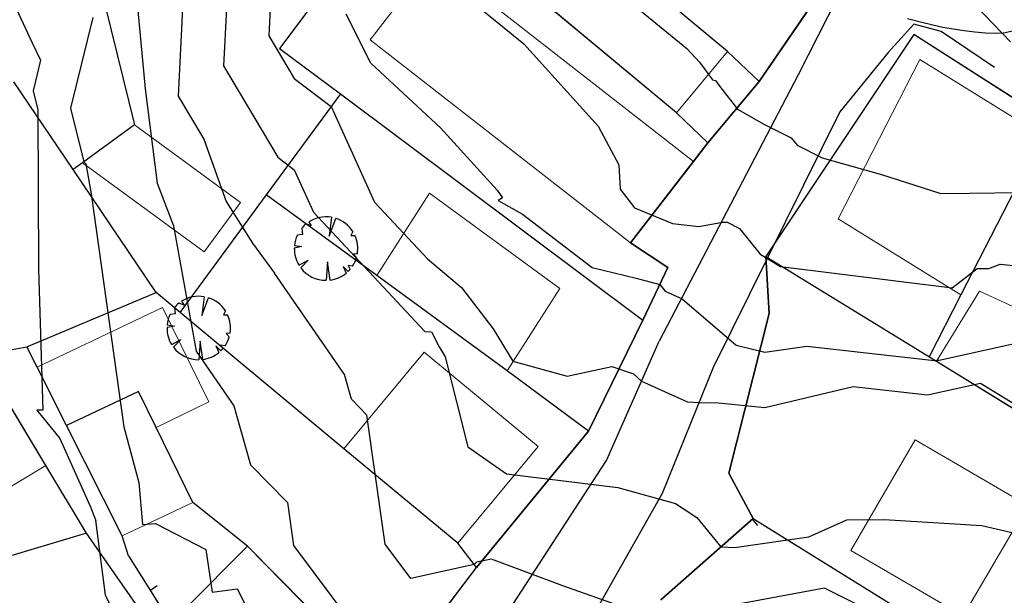
# Model space of a CAD drawing. Extents: x 184961 to 185954, y 1674177 to 1675113.
# Drawn here: x 185205 to 185266, y 1674731 to 1674766 of the extents above; entities that cross this region are included whole.
import ezdxf

# ---------------------------------------------------------------- set-up
doc = ezdxf.new("R2010")
doc.units = 0
doc.header["$LTSCALE"] = 10
doc.header["$MEASUREMENT"] = 0
doc.linetypes.add('DASHDOT', pattern=[1, 0.5, -0.25, 0, -0.25])
doc.layers.get('0').update_dxf_attribs({"linetype": 'CONTINUOUS'})
for name, color, linetype in [('ALTIM-CNIV-PRI', 1, 'CONTINUOUS'), ('ALTIM-CNIV-SEC', 253, 'CONTINUOUS'), ('T-ALTIM-PCOT-SOL', 7, 'CONTINUOUS'), ('T-AUX-AREAQUADRAS', 1, 'CONTINUOUS'), ('T-DIVIS-ARAME', 2, 'CONTINUOUS'), ('T-DIVIS-MAD', 2, 'CONTINUOUS'), ('T-DIVIS-MURO', 2, 'CONTINUOUS'), ('T-DIVIS-PAREDE-EDIF', 2, 'CONTINUOUS'), ('T-DIVIS-PROJ', 2, 'DASHDOT'), ('T-EIXO', 4, 'CONTINUOUS'), ('T-ESTRADA-EXIS', 34, 'CONTINUOUS'), ('T-VEGET', 252, 'CONTINUOUS')]:
    doc.layers.add(name, color=color, linetype=linetype)
doc.layers.add('T-EDIF-ALV', color=140, linetype='CONTINUOUS', lineweight=9)
doc.layers.add('T-EDIF-MAD', color=10, linetype='CONTINUOUS', lineweight=9)

# ---------------------------------------------------------------- blocks, each defined once
blk = doc.blocks.new('CM2')
at = {"layer": 'T-ALTIM-PCOT-SOL', "linetype": 'Continuous'}
blk.add_line((0, 0.5), (0, 0), dxfattribs=at)
blk = doc.blocks.new('BLKMADEIRA-J')
blk.add_lwpolyline([(0, -0.002000000000000002), (0, 0)])
blk = doc.blocks.new('BLKARV-J')
for p, q in [((0.0008613100836082954, 0.004925255824816423), (0.0004887425415594216, 0.001957360872491792)), ((0.0004887425415594216, 0.001957360872491792), (0.001525107966276584, 0.004761727175220858)), ((-0.003834994336905362, 0.003208242265779969), (-0.00372852934543751, 0.002201897500861305)), ((-0.002323127757589243, 0.003609317920903523), (-0.003137668511432763, 0.003892946995838313)), ((-0.002715497455728218, 0.004198341764073112), (-0.002323127757589243, 0.003609317920903523)), ((-0.00372852934543751, 0.002201897500861305), (-0.004520650017601458, 0.00213628729770978)), ((0.004204991915492061, 0.002705188161791817), (0.003912074579385392, 0.002080163109448585)), ((0.003912074579385392, 0.002080163109448585), (0.004553192549047074, 0.002066019750953949)), ((-0.003790422505722255, 0.0003054038240800616), (-0.004999622260773468, 6.145933275357507e-05)), ((-0.004974560703678133, 0.0005037318785126522), (-0.003790422505722255, 0.0003054038240800616)), ((0.00493513291203352, -0.0008027846165394003), (0.00433999108411377, -0.0008564121220485688)), ((0.00433999108411377, -0.0008564121220485688), (0.00480025650456027, -0.001399120255873433)), ((-0.004253065697852178, -0.002628960283024925), (-0.002811870299149189, -0.001835626481070692)), ((-0.002811870299149189, -0.001835626481070692), (-0.003968920631449986, -0.003040998030450234)), ((0.0002443712707799728, -0.002080163109431826), (0, -0.004999999999993167)), ((0.0006355944566427873, -0.00495943743650512), (0.0002443712707799728, -0.002080163109431826)), ((0.003472065791023857, -0.003597882591580893), (0.002689151102032352, -0.002813772994540363)), ((0.002689151102032352, -0.002813772994540363), (0.003174548052779438, -0.003862932132532869)), ((0.004149703273202292, -0.002789258457788742), (0.003484158074657016, -0.00269097075758357)), ((0.003484158074657016, -0.00269097075758357), (0.003777203687093895, -0.00327608490521334))]:
    blk.add_line(p, q)
for start, end in [(80.08063639284939, 122.894884948135), (32.75430294601736, 72.24053698719445), (128.8683970512973, 140.0851493874474), (154.706362876491, 174.2178482827578), (350.7607764906692, 24.40626149172502), (179.2957101884533, 211.7215794322034), (326.0926422830585, 343.7502961829128), (217.45943630427, 269.9999999999968), (277.3031355978476, 309.4132807734813), (313.9804719330337, 319.0638953459335)]:
    blk.add_arc((0, 0), 0.005, start, end)
blk = doc.blocks.new('ARVO')
at = {"layer": 'T-VEGET', "xscale": 390.0000000000001, "yscale": 390.0000000000001, "zscale": 390.0000000000001}
blk.add_blockref('BLKARV-J', (0, 0), dxfattribs=at)

msp = doc.modelspace()

# ---------------------------------------------------------------- linework, layer by layer
at = {"layer": 'ALTIM-CNIV-PRI', "linetype": 'Continuous', "elevation": 90.00000001, "flags": 128}
msp.add_lwpolyline([(185212.5044485233, 1674767.468601939), (185213.0107304194, 1674761.982512112), (185213.7521034782, 1674756.182137169), (185214.7632474057, 1674753.550235064)], dxfattribs=at)
at = {"layer": 'ALTIM-CNIV-PRI', "elevation": 90.00000001}
msp.add_lwpolyline([(185214.7632474057, 1674753.550235064), (185216.1434368771, 1674745.851673751), (185218.4530876713, 1674742.499971094), (185219.4843651275, 1674738.860334975), (185221.7492811299, 1674736.555750504), (185222.1262459079, 1674733.907275983), (185225.6845650851, 1674729.134963134), (185226.716752661, 1674729.362029346), (185229.9936462964, 1674728.123276921), (185231.6858804593, 1674727.267009839), (185234.7621520981, 1674724.657649674), (185237.4595562832, 1674723.469057221), (185238.8504391708, 1674723.582890797), (185240.2577345729, 1674725.092401683), (185246.2590911494, 1674725.875735881), (185247.1770479328, 1674726.843002768), (185252.2774441035, 1674727.799002666), (185257.3712382292, 1674725.238084364), (185259.5218041979, 1674724.976590827), (185262.5511120349, 1674723.769397631), (185265.1316824917, 1674722.744250583), (185272.7348656231, 1674713.955571654)], dxfattribs=at)
at = {"layer": 'ALTIM-CNIV-SEC'}
for points, elevation in [([(185204.5119191142, 1674779.906708763), (185205.4487082651, 1674777.957963684), (185205.7120398793, 1674777.83285203), (185206.0511160195, 1674776.271005694), (185206.2530935311, 1674774.321234592), (185205.7623345707, 1674771.676256532), (185206.3031943928, 1674768.867412477), (185204.8268416789, 1674767.5067829), (185206.0679101136, 1674764.799214726), (185206.5935028893, 1674763.74253374), (185206.129657755, 1674761.856998958), (185206.4181877838, 1674760.680050987), (185206.455505183, 1674750.886755738), (185206.7206814103, 1674742.236483428), (185206.3700428956, 1674742.220338636), (185207.7683924225, 1674740.495506224), (185209.6336609745, 1674736.324932519), (185209.9911979498, 1674735.454814487)], 88.00000001), ([(185216.3455121986, 1674779.093978949), (185216.1898468423, 1674778.200406382), (185216.53410114, 1674777.513655798), (185216.4213953657, 1674775.772008623), (185216.1559457665, 1674772.107160356), (185217.2846000243, 1674769.945994267), (185218.0067207166, 1674766.911742241), (185217.8299760695, 1674763.381670852), (185221.1598522489, 1674757.769131392), (185222.1637405822, 1674757.005036402), (185223.3523592968, 1674754.393577784), (185230.1978165153, 1674747.055903715), (185230.5964478627, 1674747.033790953), (185231.0810454876, 1674746.114767284), (185231.4502509554, 1674745.507027262), (185232.833074159, 1674739.985521471)], 92.00000001), ([(185233.6353070526, 1674774.820617595), (185246.292620661, 1674764.455422427), (185247.055572447, 1674763.612562382), (185247.8628486704, 1674762.53608658), (185248.0568666787, 1674762.484833429), (185248.3206000187, 1674762.115238548), (185249.4070271754, 1674760.721927317), (185251.0083972689, 1674759.800652141), (185252.6898753741, 1674758.961812384), (185253.0586672072, 1674758.505754758), (185254.5940908823, 1674757.735926479), (185258.236513109, 1674756.720123758), (185261.891152107, 1674755.540338021), (185263.6754727227, 1674755.567345501), (185266.7222000189, 1674755.608253705)], 96.00000001), ([(185230.1317982807, 1674769.756845665), (185236.2647234648, 1674764.734534577), (185240.8424343718, 1674759.677374098), (185242.1099659506, 1674757.296807006), (185242.1978860202, 1674755.803806588), (185243.0770466435, 1674754.662101302), (185245.4158366236, 1674753.694053557), (185247.0332854778, 1674753.520396016), (185248.472275371, 1674753.773698442), (185248.7582799803, 1674753.776740081), (185249.5285055111, 1674753.392497316), (185250.7974667829, 1674751.823266618), (185252.04451706, 1674751.061334539), (185262.5944806057, 1674749.7439828), (185264.1291090864, 1674750.928618228), (185264.8322000189, 1674750.938058583), (185265.5390660436, 1674751.19704837), (185269.9994804772, 1674750.753497609)], 95.00000001), ([(185215.3150827856, 1674766.940168965), (185215.0443250278, 1674761.532400019), (185216.6168206502, 1674758.881942988)], 91.00000001), ([(185220.6983586476, 1674766.883315517), (185220.6156271112, 1674765.230941685), (185222.1742925475, 1674762.603795571), (185224.4330412814, 1674760.884581857), (185227.1074333709, 1674755.008800006), (185230.3500183501, 1674751.533059678), (185232.4452100375, 1674749.775346568), (185234.3876363967, 1674747.230721829), (185235.6007400199, 1674745.233861851), (185238.9462473519, 1674744.318186008), (185241.6703856389, 1674744.913686411), (185243.0165580995, 1674744.4639694), (185243.5038298749, 1674744.011997816), (185245.7685568678, 1674742.994507619), (185246.3286676423, 1674742.747482443), (185247.032730988, 1674742.703801985), (185248.2273666591, 1674742.687033384), (185251.0834793691, 1674742.398166588), (185256.5132687613, 1674743.689922636), (185261.0619633677, 1674743.174950021), (185264.3173154148, 1674743.895074385), (185272.3401957426, 1674738.989456511)], 93.00000001), ([(185209.8066457464, 1674766.361619455), (185208.4333003667, 1674760.778957721), (185209.2418444617, 1674757.480811124), (185209.3723625499, 1674757.366694627), (185209.7043060152, 1674755.51514658), (185211.6981663315, 1674741.204867468), (185212.629667832, 1674737.774339096), (185212.8501016823, 1674735.19588527), (185213.6549136178, 1674735.269620821), (185216.750595156, 1674733.658639165), (185217.1410540256, 1674731.044437225), (185218.6640533062, 1674731.242500651), (185221.1715400343, 1674726.349835011)], 89.00000001), ([(185259.8352038533, 1674766.294380982), (185260.6456473744, 1674766.083772207), (185261.3943882072, 1674765.905266067), (185262.0097677695, 1674765.774566988), (185262.6459755558, 1674765.660630595), (185263.312049931, 1674765.560229984), (185263.9810119846, 1674765.480015423), (185264.6258828063, 1674765.426637176), (185265.2196834856, 1674765.40674551), (185265.7354351123, 1674765.426990691), (185266.2867014499, 1674765.534515891)], 97.00000001), ([(185231.1474264183, 1674759.58873163), (185234.6292962965, 1674755.742185814), (185234.9732449288, 1674755.283541834), (185234.6915016697, 1674755.113752947), (185236.1902370673, 1674754.266069192), (185240.4772871099, 1674750.991048268), (185243.1677999926, 1674750.338450542), (185244.6299852044, 1674749.958197571), (185244.9569111177, 1674749.548232155), (185245.998077075, 1674749.076253086), (185249.325247851, 1674746.222184807), (185251.077436367, 1674745.791923129), (185253.6579821371, 1674746.162120088), (185261.495784021, 1674745.274776865), (185261.6359901139, 1674745.279548555), (185261.6583408823, 1674745.299633863), (185261.7897245589, 1674745.296002496), (185267.3297329971, 1674746.521521272)], 94.00000001), ([(185268.5459338347, 1674727.744656454), (185264.5683940597, 1674729.329724467), (185256.7584441115, 1674730.279358874), (185254.7332006824, 1674731.297555298), (185248.4483648257, 1674730.119548288), (185246.6576024645, 1674729.863361625), (185245.3644571003, 1674729.903168613), (185243.4693772911, 1674729.716922838), (185242.722744738, 1674730.007358497), (185238.6717613733, 1674731.431273398), (185234.2870063333, 1674733.078162548), (185233.3740918371, 1674732.878492887), (185233.230347765, 1674732.736322239), (185229.3377689686, 1674731.880011678), (185227.767337611, 1674733.986227948), (185226.6364432921, 1674741.931651405), (185225.6883389267, 1674742.896361176), (185225.2566413904, 1674744.419929771), (185220.9674807765, 1674750.644243449)], 91), ([(185246.8935920336, 1674735.624670977), (185248.3798046952, 1674733.824002365), (185249.2107731962, 1674733.7984226), (185253.7741746076, 1674734.451263316), (185256.1094953795, 1674735.483429227)], 92.00000001)]:
    msp.add_lwpolyline(points, dxfattribs=dict(at, elevation=elevation))
at = {"layer": 'ALTIM-CNIV-SEC', "linetype": 'Continuous', "flags": 128}
for points, elevation in [([(185231.1474264183, 1674759.58873163), (185226.8841477534, 1674763.554362911), (185225.3557992564, 1674766.571565413)], 94.00000001), ([(185216.6168206502, 1674758.881942988), (185217.9985693413, 1674755.043312352), (185219.6008885683, 1674752.497271073), (185220.9674807765, 1674750.644243449)], 91), ([(185232.833074159, 1674739.985521471), (185235.2055217003, 1674738.320729268), (185242.0467932691, 1674737.466609156), (185245.5895945494, 1674736.490473027), (185246.8935920336, 1674735.624670977)], 92.00000001), ([(185213.5507640227, 1674724.804589547), (185210.5890388187, 1674730.865334511), (185209.9911979498, 1674735.454814487)], 88.00000001), ([(185256.1094953795, 1674735.483429227), (185258.4169811185, 1674735.514336898), (185264.4030923148, 1674735.148286849), (185266.9685696287, 1674734.538202768), (185270.1542935143, 1674733.519394674)], 92.00000001)]:
    msp.add_lwpolyline(points, dxfattribs=dict(at, elevation=elevation))
at = {"layer": 'T-AUX-AREAQUADRAS'}
for points in [[(185227.793, 1674725.2361), (185233.3705, 1674732.5536), (185240.2485, 1674740.9356), (185243.5747999999, 1674747.751), (185245.1288, 1674751.0016), (185242.8274, 1674752.5025), (185247.5742, 1674758.6553), (185250.7293, 1674762.42), (185258.108, 1674773.2283), (185257.5968, 1674773.6306), (185262.6092, 1674786.3839), (185265.4964, 1674796.677), (185246.8304, 1674797.9294), (185230.3241, 1674796.5803), (185223.5381, 1674798.4409), (185214.3235, 1674798.3014), (185212.2133370441, 1674799.53638314), (185214.7372, 1674803.8488)], [(185268.6008, 1674759.9586), (185260.2249, 1674765.3185), (185251.1461, 1674751.6765), (185251.3452, 1674748.1646), (185248.8745, 1674738.3505), (185250.3597, 1674735.5692), (185244.684, 1674730.5663)]]:
    msp.add_lwpolyline(points, dxfattribs=at)
at = {"layer": 'T-DIVIS-ARAME', "linetype": 'Continuous'}
for p, q in [((185225.0038323029, 1674761.659619976), (185220.4561001411, 1674755.463483437)), ((185220.4561001411, 1674755.463483437), (185215.1547583723, 1674748.240578422)), ((185227.2450999999, 1674750.4952), (185220.4561001412, 1674755.463483437)), ((185225.2211, 1674739.8492), (185213.6852463791, 1674749.46557472))]:
    msp.add_line(p, q, dxfattribs=at)
at = {"layer": 'T-DIVIS-MAD', "linetype": 'Continuous'}
for p, q in [((185258.108, 1674773.2283), (185250.7293, 1674762.42)), ((185210.5778, 1674766.9902), (185212.3701, 1674759.7571)), ((185223.067, 1674766.8583), (185221.2686228235, 1674764.457083739)), ((185260.2249, 1674765.3185), (185251.1461, 1674751.6765)), ((185268.6008, 1674759.9586), (185260.2249, 1674765.3185)), ((185221.2686228235, 1674764.457083739), (185225.0038323027, 1674761.659619976)), ((185250.7293, 1674762.42), (185248.7871, 1674764.2777)), ((185208.5958109092, 1674757.009694242), (185204.9548, 1674762.4068)), ((185225.0038323027, 1674761.659619976), (185243.5747999999, 1674747.751)), ((185247.5742, 1674758.6553), (185246.6874, 1674757.5046)), ((185213.6852463791, 1674749.46557472), (185208.5958109092, 1674757.009694242)), ((185242.8274, 1674752.5025), (185245.1288, 1674751.0016)), ((185251.3452, 1674748.1646), (185251.1461, 1674751.6765)), ((185251.1461, 1674751.6765), (185261.618021555, 1674745.234096086)), ((185245.1288, 1674751.0016), (185243.5748, 1674747.751)), ((185205.7380361417, 1674746.124517934), (185213.6852463791, 1674749.46557472)), ((185248.8745, 1674738.3505), (185251.3452, 1674748.1646)), ((185243.5747999999, 1674747.751), (185240.2484999999, 1674740.9356)), ((185202.8531926206, 1674745.584061234), (185205.7380361417, 1674746.124517934)), ((185206.3754672368, 1674744.86193586), (185205.7380361417, 1674746.124517934)), ((185240.2484999999, 1674740.9356), (185235.2429, 1674744.6423)), ((185240.2485, 1674740.9356), (185233.3705, 1674732.5536)), ((185209.4187, 1674734.6686), (185206.9139, 1674738.8364)), ((185250.3597, 1674735.5692), (185248.8745, 1674738.3505)), ((185219.3057, 1674733.8678), (185215.9481, 1674736.5598)), ((185244.684, 1674730.5663), (185250.3597, 1674735.5692)), ((185250.3597, 1674735.5692), (185268.5396, 1674724.3105)), ((185209.4187, 1674734.6686), (185202.3746, 1674732.5581)), ((185214.4136, 1674727.487), (185209.4187, 1674734.6686)), ((185211.9981, 1674733.2696), (185211.6041, 1674734.5054)), ((185233.3705, 1674732.5536), (185232.2238, 1674734.0486)), ((185211.9981, 1674733.2696), (185217.1626, 1674725.0993)), ((185227.793, 1674725.2361), (185233.3705, 1674732.5536))]:
    msp.add_line(p, q, dxfattribs=at)
at = {"layer": 'T-DIVIS-MURO', "linetype": 'Continuous'}
for p, q in [((185250.7293, 1674762.42), (185247.5742, 1674758.6553)), ((185247.5742, 1674758.6553), (185245.652667059, 1674760.509522385))]:
    msp.add_line(p, q, dxfattribs=at)
at = {"layer": 'T-DIVIS-PAREDE-EDIF', "linetype": 'Continuous'}
for p, q in [((185248.7871, 1674764.2777), (185235.0256799414, 1674775.724678552)), ((185245.652667059, 1674760.509522385), (185232.1389249482, 1674771.750478292)), ((185212.3701, 1674759.7571), (185209.1728, 1674757.4297)), ((185268.1397, 1674759.1109), (185263.125, 1674749.3244)), ((185246.6874, 1674757.5046), (185242.8274, 1674752.5025)), ((185235.2429, 1674744.6423), (185227.2451, 1674750.4952)), ((185261.618021555, 1674745.234096086), (185267.8822014343, 1674741.380326101)), ((185208.1781999999, 1674741.2912), (185206.3754672368, 1674744.86193586)), ((185206.9139, 1674738.8364), (185203.6816, 1674744.2075)), ((185212.597622051, 1674743.381269213), (185208.1782, 1674741.2912)), ((185213.6906, 1674741.156), (185212.597622051, 1674743.381269213)), ((185211.6041, 1674734.5054), (185208.1781999999, 1674741.2912)), ((185215.9481, 1674736.5598), (185213.6906, 1674741.156)), ((185232.2238, 1674734.0486), (185225.2211, 1674739.8492)), ((185219.3056999999, 1674733.8678), (185215.4856, 1674730.0478)), ((185224.6982, 1674728.3938), (185219.3057, 1674733.8678))]:
    msp.add_line(p, q, dxfattribs=at)
at = {"layer": 'T-DIVIS-PROJ', "linetype": 'Continuous'}
for p, q in [((185209.1728, 1674757.4297), (185208.5958109093, 1674757.009694242)), ((185263.125, 1674749.3244), (185261.1702441896, 1674745.509572047))]:
    msp.add_line(p, q, dxfattribs=at)
at = {"layer": 'T-EDIF-ALV', "linetype": 'Continuous', "flags": 128}
for points in [[(185235.0256799412, 1674775.724678552), (185232.1389249482, 1674771.750478292), (185245.652667059, 1674760.509522385), (185248.7870999999, 1674764.2777)], [(185230.6984999999, 1674769.999), (185226.8385000001, 1674764.9969), (185242.8274, 1674752.5025), (185246.6873999999, 1674757.5046)], [(185268.1397, 1674759.1109), (185260.5892, 1674763.7745), (185255.5744999999, 1674753.988), (185263.1249999999, 1674749.3244)], [(185212.3701000001, 1674759.7571), (185209.1728000003, 1674757.4297), (185216.6375286354, 1674751.950868751), (185218.8670801612, 1674754.988559887)], [(185238.4848, 1674749.7096), (185230.487, 1674755.5625), (185227.2450999999, 1674750.4952), (185235.2429, 1674744.6423)], [(185271.7574999997, 1674747.679499999), (185271.9852173185, 1674747.958042556), (185270.3183000001, 1674749.3208), (185268.8072765611, 1674747.446655408), (185264.2651999999, 1674749.537), (185261.6180215551, 1674745.234096086), (185267.8822014344, 1674741.380326101)], [(185230.1552, 1674745.8023), (185225.2211, 1674739.849200001), (185232.2238, 1674734.0486), (185237.1579, 1674740.0017)], [(185206.9139000001, 1674738.8364), (185203.6815999999, 1674744.2075), (185196.3986832232, 1674739.824678623), (185199.6309832233, 1674734.453578623)], [(185213.6906, 1674741.156), (185212.5976220511, 1674743.381269214), (185208.1781999997, 1674741.2912), (185211.6041000001, 1674734.5054), (185215.9481, 1674736.5598)], [(185267.2241840145, 1674736.376341471), (185260.3107999999, 1674740.4019), (185256.354, 1674733.6066), (185263.2673840147, 1674729.581041472)], [(185219.3056999999, 1674733.8678), (185215.4856, 1674730.0478), (185220.8781, 1674724.5738), (185224.6982, 1674728.3938)]]:
    msp.add_lwpolyline(points, close=True, dxfattribs=at)
at = {"layer": 'T-EDIF-MAD', "linetype": 'Continuous', "flags": 128}
msp.add_lwpolyline([(185214.0727971786, 1674748.543726371), (185206.3754672368, 1674744.861935861), (185208.1781999998, 1674741.2912), (185212.597622051, 1674743.381269214), (185213.6905999999, 1674741.156), (185216.9218741545, 1674742.743093992)], close=True, dxfattribs=at)
at = {"layer": 'T-EIXO', "linetype": 'Continuous'}
msp.add_line((185266.16, 1674764.8593), (185261.8395, 1674769.3922), dxfattribs=at)
at = {"layer": 'T-ESTRADA-EXIS', "linetype": 'Continuous'}
for p, q in [((185263.4393, 1674783.1512), (185253.1242, 1674762.8335)), ((185260.2239, 1674765.9431), (185258.6544, 1674764.205)), ((185261.9125, 1674765.5028), (185260.2239, 1674765.9431)), ((185265.1869, 1674763.2952), (185261.9125, 1674765.5028)), ((185258.6544, 1674764.205), (185255.6945, 1674760.5659)), ((185253.1242, 1674762.8335), (185244.5933, 1674746.4738)), ((185255.6945, 1674760.5659), (185247.9038, 1674744.8553)), ((185241.3491, 1674739.1431), (185244.5933, 1674746.4738)), ((185247.9038, 1674744.8553), (185244.7639, 1674737.0999)), ((185234.6391, 1674728.8077), (185241.3491, 1674739.1431)), ((185244.7639, 1674737.0999), (185238.6868, 1674726.3725))]:
    msp.add_line(p, q, dxfattribs=at)

# ---------------------------------------------------------------- block references
at = {"layer": 'T-DIVIS-MAD', "xscale": 250, "yscale": 250, "zscale": 250, "rotation": 41.39487250257206}
msp.add_blockref('BLKMADEIRA-J', (185250.3102768642, 1674735.525635505), dxfattribs=at)
at = {"layer": 'T-DIVIS-MAD', "linetype": 'Continuous', "rotation": 302.2972479724979}
msp.add_blockref('CM2', (185213.333879373, 1674731.156381254), dxfattribs=at)
at = {"layer": 'T-VEGET', "linetype": 'Continuous'}
for p in [(185224.1253541606, 1674752.158686067), (185216.306934891, 1674747.280115372)]:
    msp.add_blockref('ARVO', p, dxfattribs=at)

doc.saveas('drawing.dxf')
